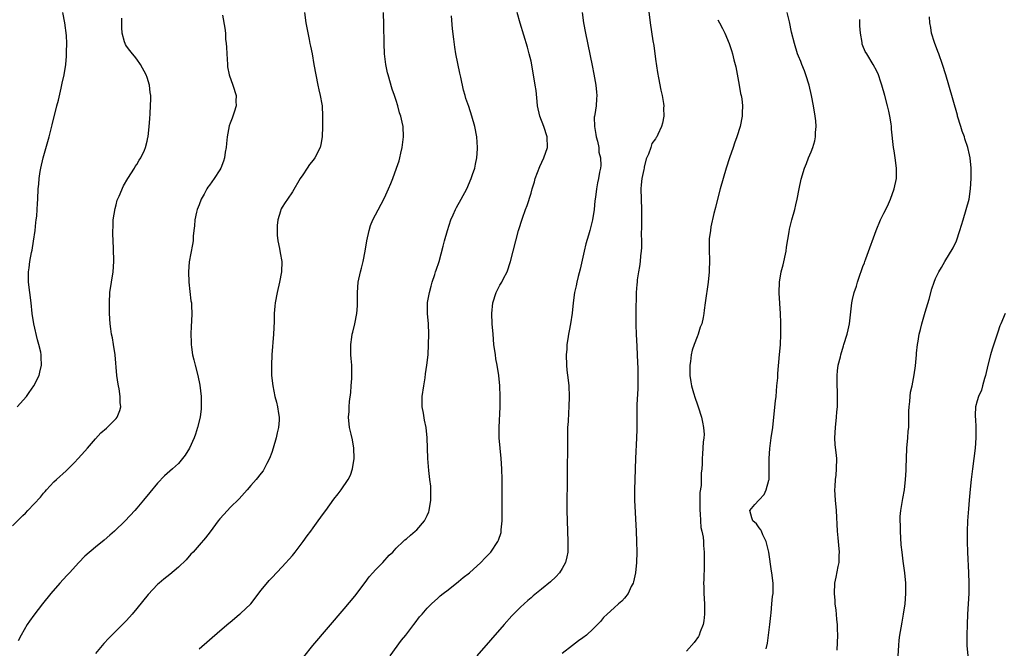
# Model space of a CAD drawing. Units: inches. Extents: x 2619000 to 2622000, y 1536000 to 1539000.
# Drawn here: x 2619576 to 2619766, y 1538660 to 1538782 of the extents above; entities that cross this region are included whole.
import ezdxf

# ---------------------------------------------------------------- set-up
doc = ezdxf.new("R2010")
doc.units = ezdxf.units.IN
doc.header["$MEASUREMENT"] = 0
doc.layers.add('LD26191536_10ft', color=133, linetype='Continuous')

msp = doc.modelspace()

# ---------------------------------------------------------------- linework, layer by layer
at = {"layer": 'LD26191536_10ft'}
for points, elevation in [([(2619697.66, 1538783.66), (2619697.98, 1538781), (2619698.5, 1538777.5), (2619698.65, 1538776.65), (2619699, 1538774.01), (2619699.4, 1538771.4), (2619699.6, 1538770.4), (2619700.01, 1538768.01), (2619700.25, 1538767), (2619700.54, 1538765.46), (2619700.58, 1538765), (2619700.52, 1538764.52), (2619700.62, 1538763), (2619700.37, 1538761.63), (2619700.16, 1538761), (2619699.46, 1538759.46), (2619699.23, 1538759), (2619699.12, 1538758.88), (2619699, 1538758.64), (2619698.29, 1538757.71), (2619698.1, 1538757), (2619697.67, 1538755.67), (2619697.21, 1538754.79), (2619696.8, 1538753.2), (2619696.79, 1538753), (2619696.76, 1538752.76), (2619696.39, 1538751), (2619696.24, 1538749.76), (2619696.19, 1538749), (2619696.23, 1538747), (2619696.31, 1538745), (2619696.3, 1538744.3), (2619696.3, 1538741.7), (2619696.26, 1538740.26), (2619696.31, 1538739), (2619696.32, 1538737.68), (2619696.26, 1538737), (2619696.12, 1538736.12), (2619696.04, 1538735), (2619695.94, 1538734.06), (2619695.71, 1538733), (2619695.47, 1538731.47), (2619695.44, 1538731), (2619695.42, 1538730.58), (2619695.3, 1538729), (2619695.26, 1538727.26), (2619695.22, 1538726.78), (2619695.2, 1538725), (2619695.23, 1538723.23), (2619695.22, 1538722.78), (2619695.29, 1538721), (2619695.42, 1538718.58), (2619695.48, 1538717), (2619695.52, 1538715.52), (2619695.58, 1538714.42), (2619695.59, 1538713), (2619695.56, 1538711.56), (2619695.58, 1538710.42), (2619695.42, 1538707.42), (2619695.42, 1538703.42), (2619695.38, 1538702.62), (2619695.34, 1538701), (2619695.16, 1538697), (2619695, 1538693), (2619694.93, 1538691), (2619694.96, 1538688.96), (2619695.3, 1538683), (2619695.36, 1538681), (2619695.39, 1538679), (2619695.36, 1538677), (2619695.16, 1538675), (2619694.76, 1538673.24), (2619694.69, 1538673), (2619694.33, 1538672.33), (2619693.71, 1538671), (2619693, 1538670.12), (2619692.48, 1538669.52), (2619691.85, 1538669), (2619691, 1538668.25), (2619689.65, 1538667), (2619689, 1538666.35), (2619688.39, 1538665.61), (2619687, 1538664.19), (2619685.68, 1538663), (2619685, 1538662.48), (2619684.12, 1538661.88), (2619683.01, 1538661), (2619681, 1538659.45)], 8830), ([(2619575, 1538684.04), (2619576.51, 1538685.49), (2619577, 1538686.01), (2619577.51, 1538686.49), (2619577.97, 1538687), (2619580.4, 1538689.6), (2619581, 1538690.32), (2619581.33, 1538690.67), (2619581.59, 1538691), (2619583, 1538692.5), (2619583.51, 1538693), (2619585.35, 1538694.65), (2619587, 1538696.25), (2619587.72, 1538697), (2619589, 1538698.44), (2619589.48, 1538699), (2619591, 1538700.83), (2619592.06, 1538701.94), (2619593.14, 1538702.86), (2619593.31, 1538703), (2619595, 1538704.71), (2619595.23, 1538705), (2619595.73, 1538706.27), (2619595.89, 1538707), (2619595.79, 1538707.79), (2619595.8, 1538709), (2619595.57, 1538710.43), (2619595.44, 1538711), (2619595.37, 1538711.37), (2619595.14, 1538713), (2619594.8, 1538717), (2619594.5, 1538719), (2619594.28, 1538720.28), (2619594.14, 1538721), (2619594.01, 1538722), (2619593.88, 1538723), (2619593.74, 1538725), (2619593.7, 1538727), (2619593.81, 1538729), (2619594.09, 1538731), (2619594.41, 1538733), (2619594.56, 1538735), (2619594.52, 1538737.48), (2619594.42, 1538739), (2619594.36, 1538740.36), (2619594.37, 1538741), (2619594.41, 1538741.59), (2619594.46, 1538743), (2619594.79, 1538745.21), (2619595, 1538745.95), (2619595.21, 1538746.79), (2619595.61, 1538747.61), (2619596.42, 1538749.58), (2619597.26, 1538751), (2619598.53, 1538753), (2619598.7, 1538753.3), (2619599, 1538753.72), (2619599.45, 1538754.55), (2619599.76, 1538755), (2619600.46, 1538756.46), (2619600.69, 1538757), (2619601, 1538758.22), (2619601.13, 1538758.87), (2619601.17, 1538759), (2619601.39, 1538761), (2619601.51, 1538762.49), (2619601.54, 1538763.54), (2619601.63, 1538765), (2619601.68, 1538766.32), (2619601.67, 1538767), (2619601.57, 1538767.57), (2619601.45, 1538769), (2619601, 1538770.49), (2619600.83, 1538771), (2619599.7, 1538773), (2619599, 1538773.99), (2619598.55, 1538774.55), (2619598.15, 1538775), (2619597.64, 1538775.64), (2619597, 1538776.5), (2619596.82, 1538776.82), (2619596.73, 1538777), (2619596.65, 1538777.35), (2619596.19, 1538779), (2619596.11, 1538780.11), (2619596.08, 1538781), (2619596.08, 1538781.92)], 8760), ([(2619575.93, 1538707), (2619577.7, 1538709), (2619578.27, 1538709.73), (2619579.16, 1538711), (2619580.15, 1538713), (2619580.32, 1538713.68), (2619580.6, 1538715), (2619580.54, 1538716.54), (2619580.55, 1538717), (2619580.47, 1538717.53), (2619580.13, 1538719), (2619579.87, 1538719.87), (2619579.12, 1538723), (2619578.81, 1538725), (2619578.6, 1538727), (2619578.14, 1538731), (2619578.09, 1538733), (2619578.22, 1538733.78), (2619578.37, 1538735), (2619578.71, 1538736.71), (2619578.82, 1538737.18), (2619579.1, 1538738.9), (2619579.37, 1538741), (2619579.51, 1538742.49), (2619579.61, 1538743), (2619579.71, 1538743.71), (2619579.8, 1538745), (2619579.83, 1538746.17), (2619579.91, 1538747), (2619579.99, 1538749), (2619580.08, 1538749.92), (2619580.15, 1538751), (2619580.37, 1538752.37), (2619580.48, 1538753), (2619580.96, 1538755), (2619582.08, 1538759), (2619582.69, 1538761.31), (2619583.59, 1538765), (2619583.88, 1538766.12), (2619584.38, 1538768.38), (2619584.63, 1538769.37), (2619584.96, 1538771), (2619585.29, 1538773), (2619585.45, 1538774.55), (2619585.45, 1538775), (2619585.42, 1538775.42), (2619585.48, 1538777), (2619585.43, 1538778.57), (2619585.11, 1538781), (2619584.71, 1538783)], 8750), ([(2619615.5, 1538782.5), (2619615.98, 1538779.98), (2619616.07, 1538779), (2619616.12, 1538777.88), (2619616.23, 1538777), (2619616.28, 1538776.28), (2619616.32, 1538775), (2619616.45, 1538773), (2619616.51, 1538772.51), (2619616.82, 1538771), (2619617.5, 1538769), (2619618.12, 1538767), (2619618.1, 1538765.9), (2619618.12, 1538765), (2619617.76, 1538763.76), (2619617.51, 1538763), (2619617.36, 1538762.64), (2619617, 1538761.66), (2619616.83, 1538761.17), (2619616.4, 1538759), (2619616.29, 1538757.71), (2619616.2, 1538757), (2619616.05, 1538756.05), (2619615.91, 1538755), (2619615.68, 1538754.32), (2619615.18, 1538753), (2619615, 1538752.68), (2619613.9, 1538751), (2619613, 1538749.7), (2619612.69, 1538749.31), (2619612.5, 1538749), (2619611.95, 1538747.95), (2619611.43, 1538747), (2619611, 1538745.95), (2619610.65, 1538745), (2619610.53, 1538744.53), (2619610.2, 1538743), (2619610.14, 1538741.86), (2619610.02, 1538741), (2619609.89, 1538739.89), (2619609.85, 1538739), (2619609.73, 1538738.27), (2619609.08, 1538734.92), (2619608.95, 1538733), (2619609.04, 1538731), (2619609.44, 1538727.44), (2619609.52, 1538727), (2619609.55, 1538726.45), (2619609.6, 1538725), (2619609.51, 1538723.51), (2619609.48, 1538722.52), (2619609.4, 1538721), (2619609.47, 1538719.47), (2619609.47, 1538719), (2619609.53, 1538718.47), (2619609.76, 1538717), (2619610.02, 1538716.02), (2619610.23, 1538715), (2619610.75, 1538713), (2619611.13, 1538711.13), (2619611.37, 1538709), (2619611.37, 1538707.37), (2619611.4, 1538707), (2619611.39, 1538706.61), (2619611.18, 1538705), (2619610.71, 1538703), (2619610.31, 1538701.69), (2619610.05, 1538701), (2619609.13, 1538699), (2619608.32, 1538697.68), (2619607.79, 1538697), (2619607, 1538696.07), (2619605.86, 1538695), (2619604.34, 1538693.66), (2619603, 1538692.3), (2619601.5, 1538690.5), (2619600.29, 1538689), (2619599, 1538687.46), (2619598.6, 1538687), (2619596.78, 1538685), (2619594.69, 1538683), (2619593.78, 1538682.22), (2619592.69, 1538681.31), (2619591, 1538679.96), (2619589, 1538678.2), (2619587.84, 1538677), (2619585.99, 1538675), (2619585.53, 1538674.47), (2619584.17, 1538673), (2619582.42, 1538671), (2619580.79, 1538669), (2619579.15, 1538666.85), (2619578.32, 1538665.68), (2619577.87, 1538665), (2619576.72, 1538663), (2619576.12, 1538661.88)], 8770), ([(2619631.3, 1538783), (2619631.61, 1538781), (2619632.21, 1538777.79), (2619632.37, 1538777), (2619632.5, 1538776.5), (2619632.78, 1538775), (2619633.14, 1538773), (2619633.48, 1538771), (2619633.9, 1538769), (2619634.1, 1538768.1), (2619634.37, 1538767), (2619634.65, 1538765.35), (2619634.7, 1538765), (2619634.8, 1538763), (2619634.81, 1538761), (2619634.76, 1538759), (2619634.48, 1538757.52), (2619634.36, 1538757), (2619633.33, 1538755), (2619633, 1538754.55), (2619632.32, 1538753.68), (2619631.86, 1538753), (2619631, 1538751.67), (2619630.5, 1538751), (2619629, 1538748.43), (2619628.06, 1538747), (2619627.6, 1538746.4), (2619627, 1538745.46), (2619626.84, 1538745.16), (2619626.77, 1538745), (2619626.7, 1538744.7), (2619626.17, 1538743), (2619626.08, 1538741.92), (2619626.03, 1538741), (2619626.07, 1538740.07), (2619626.2, 1538739), (2619626.53, 1538737.47), (2619626.65, 1538736.65), (2619626.96, 1538735), (2619626.9, 1538733), (2619626.52, 1538731), (2619626.05, 1538729), (2619625.67, 1538727), (2619625.6, 1538726.4), (2619625.49, 1538725), (2619625.45, 1538723.45), (2619625.33, 1538721), (2619625.02, 1538717), (2619624.93, 1538715), (2619624.99, 1538713), (2619625.23, 1538711), (2619625.62, 1538709), (2619625.9, 1538707.9), (2619626.1, 1538707), (2619626.29, 1538705.71), (2619626.42, 1538705), (2619626.42, 1538704.42), (2619626.33, 1538703), (2619626.06, 1538701.94), (2619625.89, 1538701), (2619625.29, 1538699), (2619625, 1538698.18), (2619624.55, 1538697), (2619624.06, 1538696.06), (2619623.53, 1538695), (2619623.33, 1538694.67), (2619623, 1538694.18), (2619622.03, 1538693), (2619621, 1538691.8), (2619620.27, 1538691), (2619618.75, 1538689.25), (2619617, 1538687.55), (2619616.46, 1538687), (2619615, 1538685.38), (2619614.69, 1538685), (2619613.13, 1538682.87), (2619612.25, 1538681.75), (2619611, 1538680.3), (2619609.83, 1538679), (2619609.44, 1538678.56), (2619608.48, 1538677.52), (2619607, 1538676.09), (2619605.33, 1538674.67), (2619604.23, 1538673.77), (2619603.3, 1538673), (2619603, 1538672.72), (2619601.2, 1538670.8), (2619599, 1538668.08), (2619598.08, 1538667), (2619597, 1538665.81), (2619596.21, 1538665), (2619594.2, 1538663), (2619593.58, 1538662.42), (2619592.61, 1538661.39), (2619591, 1538659.46)], 8780), ([(2619611, 1538660.36), (2619615, 1538663.82), (2619616.72, 1538665.28), (2619617, 1538665.49), (2619617.8, 1538666.2), (2619618.82, 1538667), (2619619, 1538667.16), (2619620.96, 1538669.04), (2619623, 1538671.65), (2619624.52, 1538673.48), (2619625, 1538674.01), (2619627, 1538676.11), (2619629, 1538678.35), (2619629.52, 1538679), (2619631.06, 1538681), (2619631.87, 1538682.13), (2619632.53, 1538683), (2619633, 1538683.67), (2619633.99, 1538685), (2619635, 1538686.44), (2619635.43, 1538687), (2619637, 1538689.17), (2619637.8, 1538690.2), (2619638.39, 1538691), (2619639.76, 1538693), (2619640.18, 1538693.82), (2619640.6, 1538695), (2619640.89, 1538697), (2619640.84, 1538699), (2619640.61, 1538700.61), (2619640.31, 1538701.69), (2619640.03, 1538703), (2619639.81, 1538705), (2619639.91, 1538706.09), (2619639.92, 1538707), (2619640, 1538708), (2619640.23, 1538709.77), (2619640.35, 1538711), (2619640.45, 1538712.45), (2619640.47, 1538713), (2619640.43, 1538713.57), (2619640.42, 1538715), (2619640.33, 1538716.32), (2619640.25, 1538717), (2619640.23, 1538719), (2619640.43, 1538720.43), (2619640.53, 1538721), (2619640.64, 1538721.36), (2619641.03, 1538722.97), (2619641.42, 1538725), (2619641.55, 1538726.45), (2619641.57, 1538727), (2619641.57, 1538729), (2619641.68, 1538731), (2619642.09, 1538733), (2619642.29, 1538733.71), (2619642.61, 1538735), (2619643, 1538737), (2619643.33, 1538739), (2619643.77, 1538741), (2619644.07, 1538741.93), (2619644.49, 1538743), (2619645, 1538743.99), (2619646.63, 1538747), (2619647, 1538747.86), (2619647.52, 1538749), (2619647.94, 1538750.06), (2619648.33, 1538751), (2619649.08, 1538753), (2619649.57, 1538754.43), (2619649.73, 1538755), (2619649.9, 1538755.9), (2619650.16, 1538757), (2619650.41, 1538759), (2619650.33, 1538761), (2619650.16, 1538761.84), (2619649.87, 1538763), (2619649.64, 1538763.64), (2619649.3, 1538765), (2619649, 1538766), (2619648.68, 1538767), (2619648.24, 1538768.24), (2619647.44, 1538771), (2619647.35, 1538771.35), (2619647.01, 1538773), (2619646.76, 1538775), (2619646.67, 1538777), (2619646.62, 1538780.62), (2619646.56, 1538783)], 8790), ([(2619631.21, 1538658.79), (2619632.94, 1538661), (2619639, 1538668.02), (2619641, 1538670.5), (2619643, 1538673.15), (2619643.78, 1538674.22), (2619644.51, 1538675), (2619645, 1538675.58), (2619646.44, 1538677), (2619647.62, 1538678.38), (2619648.35, 1538679), (2619649, 1538679.71), (2619650.32, 1538681), (2619650.68, 1538681.32), (2619651, 1538681.55), (2619651.75, 1538682.25), (2619652.69, 1538683), (2619653, 1538683.26), (2619654.48, 1538685), (2619655, 1538686.01), (2619655.28, 1538686.72), (2619655.37, 1538687), (2619655.69, 1538689), (2619655.67, 1538690.33), (2619655.7, 1538691), (2619655.66, 1538691.66), (2619655.51, 1538693), (2619655.29, 1538694.71), (2619655.08, 1538697), (2619655.02, 1538699.02), (2619655, 1538701), (2619654.78, 1538703), (2619654.44, 1538704.44), (2619654.26, 1538705.74), (2619654.03, 1538707), (2619654.02, 1538708.02), (2619654.03, 1538709), (2619654.3, 1538711), (2619654.58, 1538712.58), (2619654.68, 1538713.32), (2619654.94, 1538715), (2619655.15, 1538717), (2619655.25, 1538719), (2619655.28, 1538721), (2619655.2, 1538723), (2619655.04, 1538725), (2619655.07, 1538727.07), (2619655.4, 1538729), (2619655.73, 1538730.27), (2619655.95, 1538731), (2619656.46, 1538732.46), (2619656.61, 1538733), (2619656.68, 1538733.32), (2619657.27, 1538735), (2619658.06, 1538737.94), (2619658.33, 1538739), (2619658.88, 1538741), (2619659.53, 1538743), (2619659.98, 1538743.98), (2619660.42, 1538745), (2619660.61, 1538745.39), (2619661.53, 1538747), (2619662.6, 1538749), (2619663.48, 1538751), (2619663.74, 1538751.74), (2619664.14, 1538753), (2619664.27, 1538753.73), (2619664.56, 1538755), (2619664.69, 1538756.69), (2619664.71, 1538757), (2619664.58, 1538759), (2619664.19, 1538761), (2619663.6, 1538763), (2619663, 1538764.86), (2619662.44, 1538766.44), (2619662.29, 1538767), (2619661.99, 1538767.99), (2619661.46, 1538770.54), (2619661.27, 1538771.27), (2619660.53, 1538775), (2619660.32, 1538776.32), (2619660.14, 1538777.85), (2619659.85, 1538779.85), (2619659.64, 1538782.36)], 8800), ([(2619647.85, 1538659), (2619650.01, 1538661.99), (2619650.84, 1538663), (2619652.4, 1538665), (2619652.64, 1538665.36), (2619653.51, 1538666.49), (2619653.98, 1538667), (2619655, 1538668.2), (2619655.78, 1538669), (2619657, 1538670.07), (2619657.48, 1538670.52), (2619658.07, 1538671), (2619659, 1538671.7), (2619661, 1538673.29), (2619661.94, 1538674.06), (2619663.11, 1538675), (2619665.32, 1538677), (2619666.13, 1538677.87), (2619667, 1538678.72), (2619667.26, 1538679), (2619668.63, 1538681), (2619668.75, 1538681.25), (2619669.21, 1538682.79), (2619669.25, 1538683), (2619669.26, 1538683.26), (2619669.43, 1538685), (2619669.45, 1538687), (2619669.44, 1538689), (2619669.41, 1538693), (2619669.37, 1538695), (2619669.25, 1538697), (2619669.03, 1538699.03), (2619668.87, 1538701), (2619668.87, 1538703), (2619669.07, 1538707), (2619669.08, 1538709), (2619668.99, 1538711), (2619668.78, 1538713), (2619668.45, 1538715), (2619668.23, 1538716.23), (2619668.12, 1538717), (2619667.85, 1538719), (2619667.67, 1538721), (2619667.52, 1538723), (2619667.44, 1538725), (2619667.62, 1538727), (2619668.28, 1538729), (2619669, 1538730.42), (2619669.35, 1538731), (2619669.71, 1538731.71), (2619670.39, 1538733), (2619671.04, 1538735), (2619672.04, 1538739), (2619672.61, 1538741), (2619673.37, 1538743.37), (2619673.95, 1538745), (2619674.24, 1538745.76), (2619675, 1538748.17), (2619675.23, 1538749), (2619675.65, 1538750.35), (2619675.81, 1538751), (2619676.68, 1538753.32), (2619677.49, 1538755), (2619678.17, 1538757), (2619678.14, 1538759), (2619677.45, 1538761), (2619676.69, 1538763), (2619676.27, 1538765), (2619676.17, 1538765.83), (2619675.97, 1538767.97), (2619675.82, 1538769), (2619675.5, 1538771), (2619675, 1538773.64), (2619674.66, 1538775), (2619674.31, 1538776.31), (2619672.92, 1538780.92), (2619672.35, 1538783)], 8810), ([(2619684.84, 1538783), (2619685.1, 1538781), (2619685.49, 1538779), (2619686.79, 1538772.79), (2619687.13, 1538771.13), (2619687.51, 1538769), (2619687.65, 1538767.65), (2619687.71, 1538767), (2619687.64, 1538766.36), (2619687.56, 1538765), (2619687.31, 1538763.31), (2619687.23, 1538763), (2619687.2, 1538762.8), (2619687.22, 1538761), (2619687.5, 1538759.5), (2619687.57, 1538759), (2619687.8, 1538758.2), (2619688.04, 1538757), (2619688.09, 1538756.09), (2619688.4, 1538755), (2619688.47, 1538753.53), (2619688.4, 1538753), (2619688.22, 1538752.22), (2619688.01, 1538751), (2619687.82, 1538750.18), (2619687.59, 1538749), (2619687.42, 1538747.42), (2619687.31, 1538746.69), (2619687.18, 1538745), (2619686.86, 1538743), (2619686.35, 1538741), (2619686.1, 1538740.1), (2619685.59, 1538738.41), (2619685.24, 1538737), (2619684.47, 1538733.53), (2619684.08, 1538732.08), (2619683.82, 1538731), (2619683.67, 1538730.33), (2619683.41, 1538729), (2619683.15, 1538727), (2619682.95, 1538725.05), (2619682.63, 1538723), (2619682.38, 1538721.62), (2619682.24, 1538721), (2619682.08, 1538720.08), (2619681.93, 1538719), (2619681.88, 1538718.12), (2619681.78, 1538717), (2619681.84, 1538715), (2619681.92, 1538714.08), (2619682.15, 1538712.15), (2619682.26, 1538711), (2619682.36, 1538709), (2619682.31, 1538707), (2619682.2, 1538705.8), (2619682.15, 1538704.15), (2619682.05, 1538703), (2619682.01, 1538701.99), (2619682.01, 1538700.01), (2619681.96, 1538694.04), (2619681.91, 1538687), (2619681.94, 1538685), (2619682.12, 1538681), (2619682.08, 1538680.08), (2619682.08, 1538679), (2619681.93, 1538678.07), (2619681.65, 1538677), (2619681, 1538675.82), (2619680.49, 1538675), (2619679.79, 1538674.21), (2619678.75, 1538673.25), (2619677, 1538671.81), (2619675.44, 1538670.56), (2619675, 1538670.14), (2619674.37, 1538669.62), (2619673, 1538668.36), (2619671.64, 1538667), (2619671.32, 1538666.68), (2619669.8, 1538665), (2619664.57, 1538659)], 8820), ([(2619711, 1538781.61), (2619711.31, 1538781), (2619711.92, 1538779.92), (2619712.36, 1538779), (2619713.17, 1538777), (2619713.66, 1538775.66), (2619713.84, 1538775), (2619714.11, 1538773.89), (2619714.38, 1538773), (2619714.5, 1538772.5), (2619715.14, 1538769), (2619715.39, 1538767.39), (2619715.51, 1538767), (2619715.62, 1538766.38), (2619715.74, 1538765), (2619715.68, 1538763.68), (2619715.69, 1538763), (2619715.32, 1538761), (2619714.7, 1538759), (2619714.22, 1538757.78), (2619713.96, 1538757), (2619713.25, 1538755), (2619712.6, 1538753), (2619712.03, 1538751), (2619711.49, 1538749), (2619710.97, 1538747), (2619710.58, 1538745.42), (2619710.27, 1538744.27), (2619709.68, 1538741.68), (2619709.57, 1538741), (2619709.37, 1538739.37), (2619709.35, 1538739), (2619709.35, 1538737), (2619709.42, 1538735.42), (2619709.4, 1538735), (2619709.37, 1538733.37), (2619709.35, 1538733), (2619709.16, 1538731), (2619708.6, 1538727), (2619708.37, 1538725.63), (2619708.32, 1538725), (2619708.18, 1538724.18), (2619707.9, 1538723), (2619707.63, 1538722.37), (2619707.22, 1538721), (2619707, 1538720.49), (2619706.45, 1538719), (2619706.09, 1538717.91), (2619705.89, 1538717), (2619705.72, 1538715.72), (2619705.61, 1538715), (2619705.62, 1538713), (2619705.8, 1538711.8), (2619705.95, 1538711), (2619706.35, 1538709.65), (2619706.63, 1538708.63), (2619707, 1538707.56), (2619707.21, 1538707), (2619707.88, 1538705), (2619708.05, 1538704.05), (2619708.28, 1538703), (2619708.35, 1538701.65), (2619708.32, 1538701), (2619708.19, 1538700.19), (2619708.08, 1538697.92), (2619707.98, 1538697), (2619707.99, 1538695.99), (2619707.93, 1538695), (2619707.8, 1538694.2), (2619707.82, 1538693), (2619707.82, 1538691.82), (2619707.56, 1538690.44), (2619707.55, 1538687.55), (2619707.52, 1538687), (2619707.59, 1538686.41), (2619707.65, 1538685), (2619707.74, 1538683.74), (2619707.93, 1538683), (2619708.17, 1538681.83), (2619708.23, 1538681), (2619708.27, 1538680.27), (2619708.37, 1538679), (2619708.4, 1538677), (2619708.37, 1538676.37), (2619708.32, 1538673.68), (2619708.28, 1538673), (2619708.29, 1538672.29), (2619708.32, 1538671), (2619708.42, 1538669), (2619708.44, 1538667), (2619708.29, 1538665.71), (2619708.17, 1538665), (2619707.63, 1538663.63), (2619707.42, 1538663), (2619707.28, 1538662.72), (2619706.45, 1538661.55), (2619705, 1538659.91)], 8840), ([(2619720.36, 1538660.36), (2619720.57, 1538661.43), (2619720.81, 1538663), (2619721.05, 1538665), (2619721.21, 1538666.79), (2619721.28, 1538667.28), (2619721.45, 1538669), (2619721.57, 1538670.43), (2619721.65, 1538671), (2619721.67, 1538671.67), (2619721.65, 1538673), (2619721.4, 1538675), (2619721.33, 1538675.33), (2619720.82, 1538679), (2619720.49, 1538680.49), (2619720.35, 1538681), (2619719.68, 1538682.32), (2619719.41, 1538683), (2619719.3, 1538683.3), (2619719, 1538683.66), (2619718.46, 1538684.46), (2619717.73, 1538685), (2619717.6, 1538685.6), (2619717.19, 1538687), (2619718.17, 1538688.18), (2619718.89, 1538689), (2619718.95, 1538689.05), (2619719.93, 1538690.07), (2619720.36, 1538691), (2619720.82, 1538692.82), (2619720.89, 1538693), (2619720.93, 1538695), (2619720.91, 1538697), (2619721.02, 1538698.98), (2619721.3, 1538701), (2619721.61, 1538703), (2619721.84, 1538705), (2619722.14, 1538708.13), (2619722.24, 1538709), (2619722.42, 1538711), (2619722.55, 1538712.55), (2619722.58, 1538713.42), (2619722.92, 1538717.08), (2619723.07, 1538718.93), (2619723.16, 1538721), (2619723.18, 1538723.18), (2619723.11, 1538725), (2619722.86, 1538728.86), (2619722.83, 1538729), (2619722.89, 1538731), (2619723.25, 1538733), (2619723.62, 1538734.38), (2619724.16, 1538737), (2619724.25, 1538737.75), (2619724.74, 1538740.74), (2619724.8, 1538741.2), (2619725.27, 1538743), (2619725.86, 1538745), (2619726.08, 1538745.92), (2619726.29, 1538747), (2619726.69, 1538749), (2619727.11, 1538750.89), (2619727.73, 1538753), (2619728.12, 1538753.88), (2619728.52, 1538755), (2619729, 1538756.11), (2619729.34, 1538757), (2619729.74, 1538758.26), (2619729.86, 1538759), (2619729.85, 1538759.85), (2619729.96, 1538761), (2619729.88, 1538762.12), (2619729.76, 1538763), (2619729.46, 1538765), (2619729.1, 1538767), (2619728.64, 1538769), (2619728.01, 1538771), (2619727.73, 1538771.73), (2619727.21, 1538773), (2619727, 1538773.56), (2619726.59, 1538774.59), (2619726.4, 1538775), (2619725.78, 1538777), (2619725.23, 1538779.23), (2619724.82, 1538781.18), (2619724.41, 1538783)], 8850), ([(2619734.05, 1538660.05), (2619734.12, 1538663), (2619734.11, 1538664.11), (2619734.09, 1538665), (2619733.98, 1538666.02), (2619733.9, 1538667), (2619733.82, 1538667.82), (2619733.65, 1538669), (2619733.62, 1538669.62), (2619733.48, 1538671), (2619733.57, 1538673), (2619733.84, 1538674.16), (2619734.2, 1538676.2), (2619734.4, 1538677), (2619734.42, 1538678.42), (2619734.48, 1538679), (2619734.33, 1538680.33), (2619734.24, 1538681.76), (2619734.11, 1538683), (2619733.88, 1538687), (2619733.7, 1538689), (2619733.6, 1538691), (2619733.65, 1538691.65), (2619733.71, 1538693), (2619733.82, 1538693.82), (2619733.92, 1538695), (2619733.94, 1538697), (2619733.84, 1538698.16), (2619733.66, 1538699.66), (2619733.58, 1538701), (2619733.67, 1538703), (2619733.9, 1538705), (2619733.97, 1538706.03), (2619734.07, 1538707), (2619734.09, 1538708.09), (2619734.07, 1538710.07), (2619734.01, 1538711), (2619734.04, 1538712.04), (2619734.03, 1538713), (2619734.09, 1538713.91), (2619734.24, 1538715), (2619734.64, 1538716.64), (2619734.7, 1538717), (2619735.23, 1538718.77), (2619735.33, 1538719), (2619735.97, 1538721), (2619736.17, 1538721.83), (2619736.42, 1538723), (2619736.86, 1538727), (2619737, 1538727.67), (2619737.32, 1538729), (2619737.77, 1538730.23), (2619737.94, 1538731), (2619738.36, 1538732.36), (2619738.73, 1538733.27), (2619739, 1538734.06), (2619739.27, 1538734.73), (2619739.35, 1538735), (2619739.53, 1538735.53), (2619740.34, 1538737.66), (2619741, 1538739.53), (2619741.55, 1538741), (2619742.38, 1538743), (2619743, 1538744.29), (2619743.38, 1538745), (2619743.91, 1538746.09), (2619744.32, 1538747), (2619745.04, 1538749), (2619745.45, 1538751), (2619745.46, 1538753), (2619745.19, 1538755), (2619745, 1538756.33), (2619744.89, 1538757), (2619744.49, 1538760.49), (2619744.49, 1538761), (2619744.44, 1538761.56), (2619744.19, 1538763), (2619743.95, 1538763.95), (2619743.74, 1538765), (2619743.22, 1538767), (2619742.66, 1538769), (2619742.46, 1538769.54), (2619741.96, 1538771), (2619741.68, 1538771.68), (2619740.98, 1538772.98), (2619739.71, 1538775), (2619739.45, 1538775.45), (2619739, 1538776.58), (2619738.86, 1538776.86), (2619738.83, 1538777), (2619738.82, 1538777.18), (2619738.49, 1538779), (2619738.42, 1538780.42), (2619738.41, 1538781), (2619738.36, 1538781.63)], 8860), ([(2619745.79, 1538659), (2619745.9, 1538661), (2619746, 1538662), (2619746.13, 1538663), (2619746.37, 1538664.37), (2619746.55, 1538665.45), (2619746.83, 1538667), (2619747.1, 1538669), (2619747.24, 1538671), (2619747.23, 1538673), (2619747.05, 1538675), (2619746.8, 1538676.8), (2619746.76, 1538677.24), (2619746.53, 1538679), (2619746.38, 1538680.38), (2619746.2, 1538683), (2619746.2, 1538684.2), (2619746.14, 1538685), (2619746.16, 1538685.84), (2619746.29, 1538687), (2619746.57, 1538688.57), (2619746.67, 1538689.33), (2619746.98, 1538691), (2619747.2, 1538693), (2619747.3, 1538694.7), (2619747.3, 1538695.3), (2619747.36, 1538697), (2619747.47, 1538699), (2619747.66, 1538701), (2619747.73, 1538702.27), (2619747.81, 1538703), (2619747.85, 1538703.85), (2619747.84, 1538706.16), (2619747.88, 1538707), (2619748.01, 1538708.01), (2619748.08, 1538709), (2619748.19, 1538709.81), (2619748.47, 1538711), (2619748.88, 1538713.12), (2619749.11, 1538714.89), (2619749.32, 1538717), (2619749.34, 1538717.34), (2619749.53, 1538719), (2619749.61, 1538719.61), (2619749.86, 1538721), (2619750.11, 1538721.89), (2619750.37, 1538723), (2619751, 1538725.23), (2619751.76, 1538727.76), (2619752.27, 1538729.73), (2619752.7, 1538731), (2619753, 1538731.72), (2619753.61, 1538733), (2619754.14, 1538733.86), (2619754.79, 1538735), (2619756.38, 1538737.62), (2619757, 1538739), (2619757.7, 1538741), (2619758.33, 1538743), (2619758.92, 1538745), (2619759.44, 1538747), (2619759.75, 1538749), (2619759.86, 1538751), (2619759.85, 1538753), (2619759.69, 1538755), (2619759.55, 1538755.55), (2619759.24, 1538757), (2619758.65, 1538758.65), (2619758.54, 1538759), (2619758.12, 1538760.12), (2619757.85, 1538761), (2619757.25, 1538763), (2619757.21, 1538763.21), (2619755.55, 1538769), (2619754.94, 1538771), (2619754.31, 1538773), (2619753.61, 1538775), (2619753.46, 1538775.46), (2619752.77, 1538777.23), (2619752.23, 1538779), (2619752.11, 1538780.11), (2619751.89, 1538781), (2619751.85, 1538782.15)], 8870), ([(2619766.38, 1538725), (2619765.6, 1538723), (2619765.41, 1538722.59), (2619765, 1538721.38), (2619763.93, 1538718.07), (2619763.61, 1538717), (2619763.08, 1538715), (2619762.62, 1538713), (2619762.44, 1538712.44), (2619762.07, 1538711), (2619761.83, 1538710.17), (2619761.29, 1538709), (2619761, 1538708.12), (2619760.68, 1538707), (2619760.6, 1538705.4), (2619760.61, 1538705), (2619760.66, 1538704.66), (2619760.74, 1538703), (2619760.74, 1538701.26), (2619760.75, 1538701), (2619760.63, 1538699), (2619760.38, 1538697), (2619760.08, 1538695), (2619759.85, 1538693), (2619759.73, 1538691.73), (2619759.62, 1538690.38), (2619759.47, 1538689), (2619759.31, 1538687.31), (2619759.15, 1538685), (2619759.06, 1538682.94), (2619759.06, 1538681), (2619759.14, 1538679), (2619759.36, 1538675), (2619759.42, 1538673), (2619759.39, 1538671), (2619759.14, 1538667), (2619759.07, 1538665), (2619759.02, 1538662.98), (2619759.03, 1538661), (2619759.18, 1538659)], 8880)]:
    msp.add_lwpolyline(points, dxfattribs=dict(at, elevation=elevation))

doc.saveas('drawing.dxf')
